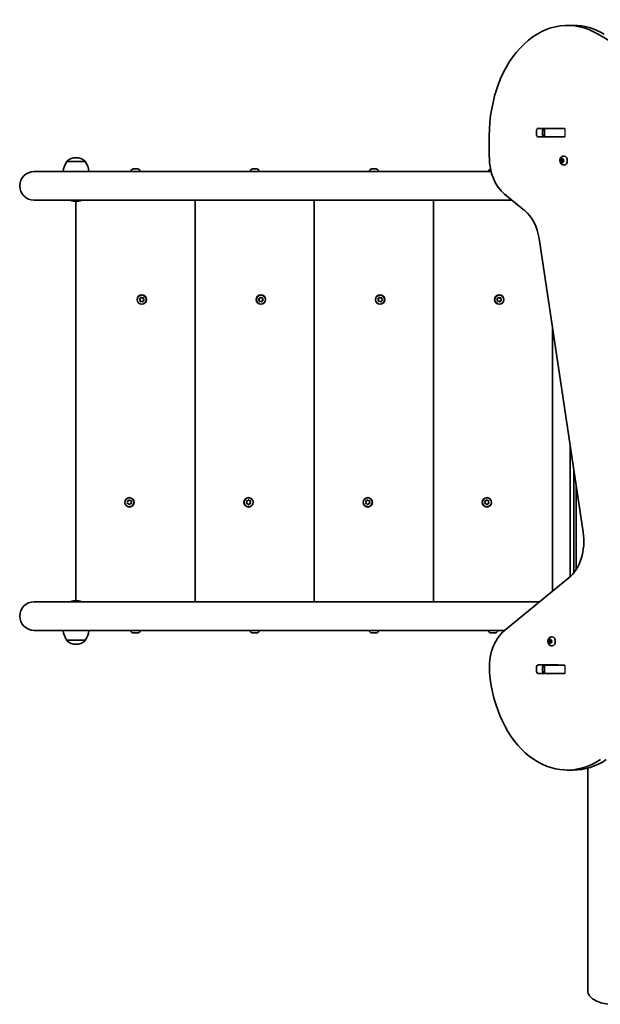
# Model space of a CAD drawing. Units: millimetres. Extents: x -2675 to 2885, y -2046 to 2343.
# Drawn here: x -1175 to -493, y -546 to 610 of the extents above; entities that cross this region are included whole.
import ezdxf

# ---------------------------------------------------------------- set-up
doc = ezdxf.new("R2010")
doc.units = ezdxf.units.MM
doc.layers.add('Widoczne (ISO)', color=7, linetype='Continuous', lineweight=35)
doc.layers.add('Widoczne wąskie (ISO)', color=7, linetype='Continuous', lineweight=25)

msp = doc.modelspace()

# ---------------------------------------------------------------- linework, layer by layer
at = {"layer": 'Widoczne (ISO)'}
for p, q in [((-524.8, 603.7), (-531.9, 603.7)), ((-197.6, 414.2), (-495.9, 593.4)), ((-568.3, 475.7), (-568.3, 479.8)), ((-566.2, 482.8), (-543.4, 482.8)), ((-561.2, 479.8), (-561.2, 475.7)), ((-561.2, 479.8), (-561.2, 475.6)), ((-559.6, 482.7), (-558.9, 482.7)), ((-558.9, 482.7), (-558.4, 482.7)), ((-558.9, 482.7), (-558.9, 472.7)), ((-558.4, 482.7), (-540, 482.7)), ((-540, 482.7), (-537.1, 482.7)), ((-537.1, 482.7), (-535, 482.7)), ((-623.8, 473.7), (-623.8, 449)), ((-543.4, 472.7), (-566.2, 472.7)), ((-558.9, 472.7), (-559.6, 472.7)), ((-558.4, 472.7), (-558.9, 472.7)), ((-540, 472.7), (-558.4, 472.7)), ((-537.1, 472.7), (-540, 472.7)), ((-535, 472.7), (-537.1, 472.7)), ((-1119.9, 443.8), (-1119.9, 443.9)), ((-1098.6, 443.8), (-1119.9, 443.8)), ((-1109, 448.4), (-1109.5, 448.4)), ((-1098.6, 443.8), (-1098.6, 443.9)), ((-540.1, 446.2), (-538.7, 446.2)), ((-539.6, 444.8), (-540, 445.8)), ((-539.9, 446.3), (-539, 446.6)), ((-539.9, 443.2), (-538.9, 443.2)), ((-539.8, 443.6), (-539.6, 444.8)), ((-539.6, 444.8), (-538.2, 444.8)), ((-538.9, 443.2), (-539.6, 443.2)), ((-539, 446.6), (-538.6, 447.6)), ((-539, 446.6), (-537.6, 446.6)), ((-538.8, 443.2), (-537.4, 443.2)), ((-538.7, 446.2), (-537.6, 446.6)), ((-538.2, 444.8), (-538.7, 446.2)), ((-538.1, 442.3), (-538.7, 443.2)), ((-538.5, 443.2), (-538.2, 444.8)), ((-538.2, 447.7), (-537.6, 446.8)), ((-537.3, 443.4), (-537.8, 442.4)), ((-537.6, 446.8), (-536.8, 446.8)), ((-537.6, 446.6), (-537.5, 446.8)), ((-536.5, 443.7), (-537.3, 443.4)), ((-536.6, 446.4), (-536.8, 445.2)), ((-536.8, 445.2), (-536.4, 444.2)), ((-536.4, 450.3), (-535.9, 450.3)), ((-536.4, 439.8), (-535.9, 439.8)), ((-1074, 432.1), (-1158.6, 432.1)), ((-1074, 432.1), (-621.7, 432.1)), ((-1044.6, 432.5), (-1044.6, 432.1)), ((-1042, 435.1), (-1040.9, 435.1)), ((-1040.5, 435.1), (-1038.2, 435.1)), ((-1037.8, 435.1), (-1036.7, 435.1)), ((-1034.1, 432.5), (-1034.1, 432.1)), ((-904.6, 432.5), (-904.6, 432.1)), ((-902, 435.1), (-900.9, 435.1)), ((-900.5, 435.1), (-898.2, 435.1)), ((-897.8, 435.1), (-896.7, 435.1)), ((-894.1, 432.5), (-894.1, 432.1)), ((-764.6, 432.5), (-764.6, 432.1)), ((-762, 435.1), (-760.9, 435.1)), ((-760.5, 435.1), (-758.2, 435.1)), ((-757.8, 435.1), (-756.7, 435.1)), ((-754.1, 432.5), (-754.1, 432.1)), ((-624.6, 432.5), (-624.6, 432.1)), ((-606.1, 405.7), (-582.3, 386.2)), ((-1158.6, 398.4), (-1074, 398.4)), ((-1109.5, 397.1), (-1109, 397.1)), ((-1109.4, 397.1), (-1109.4, -71.7)), ((-1074, 398.4), (-597.3, 398.4)), ((-969.4, 398.4), (-969.4, -73)), ((-829.4, 398.4), (-829.4, -73)), ((-689.4, 398.4), (-689.4, -73)), ((-565.4, 353.3), (-513.5, 8.6)), ((-1034, 281.1), (-1034.8, 282.1)), ((-1034.7, 282.6), (-1033.6, 283.1)), ((-1034.1, 279.9), (-1034, 281.1)), ((-1032.5, 279.8), (-1033.7, 279.6)), ((-1033.6, 283.1), (-1033.1, 284.2)), ((-1032.7, 284.4), (-1031.7, 283.7)), ((-1031.5, 279.1), (-1032.5, 279.8)), ((-1031.7, 283.7), (-1030.5, 283.9)), ((-1030.6, 280.4), (-1031, 279.3)), ((-1029.5, 280.9), (-1030.6, 280.4)), ((-1030.1, 283.5), (-1030.2, 282.3)), ((-1030, 282.1), (-1029.4, 281.4)), ((-894, 281.1), (-894.8, 282.1)), ((-894.7, 282.6), (-893.6, 283.1)), ((-894.1, 279.9), (-894, 281.1)), ((-892.5, 279.8), (-893.7, 279.6)), ((-893.6, 283.1), (-893.1, 284.2)), ((-892.7, 284.4), (-891.7, 283.7)), ((-891.5, 279.1), (-892.5, 279.8)), ((-891.7, 283.7), (-890.5, 283.9)), ((-890.6, 280.4), (-891, 279.3)), ((-889.5, 280.9), (-890.6, 280.4)), ((-890.1, 283.5), (-890.2, 282.3)), ((-890, 282.1), (-889.4, 281.4)), ((-754, 281.1), (-754.8, 282.1)), ((-754.7, 282.6), (-753.6, 283.1)), ((-754.1, 279.9), (-754, 281.1)), ((-752.5, 279.8), (-753.7, 279.6)), ((-753.6, 283.1), (-753.1, 284.2)), ((-752.7, 284.4), (-751.7, 283.7)), ((-751.5, 279.1), (-752.5, 279.8)), ((-751.7, 283.7), (-750.5, 283.9)), ((-750.6, 280.4), (-751, 279.3)), ((-749.5, 280.9), (-750.6, 280.4)), ((-750.1, 283.5), (-750.2, 282.3)), ((-750, 282.1), (-749.4, 281.4)), ((-614, 281.1), (-614.8, 282.1)), ((-614.7, 282.6), (-613.6, 283.1)), ((-614.1, 279.9), (-614, 281.1)), ((-612.5, 279.8), (-613.7, 279.6)), ((-613.6, 283.1), (-613.1, 284.2)), ((-612.7, 284.4), (-611.7, 283.7)), ((-611.5, 279.1), (-612.5, 279.8)), ((-611.7, 283.7), (-610.5, 283.9)), ((-610.6, 280.4), (-611, 279.3)), ((-609.5, 280.9), (-610.6, 280.4)), ((-610.1, 283.5), (-610.2, 282.3)), ((-610, 282.1), (-609.4, 281.4)), ((-549.4, -60.5), (-549.4, 246.9)), ((-528.7, 109.7), (-528.7, -43.6)), ((-524.7, 83.1), (-524.7, -39.3)), ((-521.7, -35.1), (-521.7, 63.1)), ((-1047.5, 45.7), (-1046.9, 46.4)), ((-1046.4, 46.4), (-1045.6, 45.5)), ((-907.5, 45.7), (-906.9, 46.4)), ((-906.4, 46.4), (-905.6, 45.5)), ((-767.5, 45.7), (-766.9, 46.4)), ((-766.4, 46.4), (-765.6, 45.5)), ((-627.5, 45.7), (-626.9, 46.4)), ((-626.4, 46.4), (-625.6, 45.5)), ((-1048.6, 43.7), (-1049.1, 44.9)), ((-1049.1, 42.6), (-1048.6, 43.7)), ((-1048.8, 45.3), (-1047.6, 45.5)), ((-1047.6, 42), (-1048.8, 42.2)), ((-1046.9, 41.1), (-1047.6, 42)), ((-1045.6, 42), (-1046.4, 41.1)), ((-1045.6, 45.5), (-1044.4, 45.3)), ((-1044.4, 42.2), (-1045.6, 42)), ((-1044.2, 44.9), (-1044.6, 43.7)), ((-1044.6, 43.7), (-1044.2, 42.6)), ((-908.6, 43.7), (-909.1, 44.9)), ((-909.1, 42.6), (-908.6, 43.7)), ((-908.8, 45.3), (-907.6, 45.5)), ((-907.6, 42), (-908.8, 42.2)), ((-906.9, 41.1), (-907.6, 42)), ((-905.6, 42), (-906.4, 41.1)), ((-905.6, 45.5), (-904.4, 45.3)), ((-904.4, 42.2), (-905.6, 42)), ((-904.2, 44.9), (-904.6, 43.7)), ((-904.6, 43.7), (-904.2, 42.6)), ((-768.6, 43.7), (-769.1, 44.9)), ((-769.1, 42.6), (-768.6, 43.7)), ((-768.8, 45.3), (-767.6, 45.5)), ((-767.6, 42), (-768.8, 42.2)), ((-766.9, 41.1), (-767.6, 42)), ((-765.6, 42), (-766.4, 41.1)), ((-765.6, 45.5), (-764.4, 45.3)), ((-764.4, 42.2), (-765.6, 42)), ((-764.2, 44.9), (-764.6, 43.7)), ((-764.6, 43.7), (-764.2, 42.6)), ((-628.6, 43.7), (-629.1, 44.9)), ((-629.1, 42.6), (-628.6, 43.7)), ((-628.8, 45.3), (-627.6, 45.5)), ((-627.6, 42), (-628.8, 42.2)), ((-626.9, 41.1), (-627.6, 42)), ((-625.6, 42), (-626.4, 41.1)), ((-625.6, 45.5), (-624.4, 45.3)), ((-624.4, 42.2), (-625.6, 42)), ((-624.2, 44.9), (-624.6, 43.7)), ((-624.6, 43.7), (-624.2, 42.6)), ((-530.5, -45.1), (-606.1, -106.9)), ((-1074, -73), (-1158.6, -73)), ((-1109, -71.7), (-1109.5, -71.7)), ((-1074, -73), (-564.6, -73)), ((-1158.6, -106.7), (-1074, -106.7)), ((-1074, -106.7), (-605.9, -106.7)), ((-1044.6, -107.1), (-1044.6, -106.7)), ((-1040.9, -109.6), (-1042, -109.6)), ((-1038.2, -109.6), (-1040.5, -109.6)), ((-1036.7, -109.6), (-1037.8, -109.6)), ((-1034.1, -107.1), (-1034.1, -106.7)), ((-904.6, -107.1), (-904.6, -106.7)), ((-901.8, -109.6), (-902, -109.6)), ((-901.5, -109.6), (-901.8, -109.6)), ((-899.6, -109.6), (-901.5, -109.6)), ((-899.1, -109.6), (-899.2, -109.6)), ((-897.1, -109.6), (-899.1, -109.6)), ((-896.9, -109.6), (-897.1, -109.6)), ((-896.7, -109.6), (-896.9, -109.6)), ((-894.1, -107.1), (-894.1, -106.7)), ((-764.6, -107.1), (-764.6, -106.7)), ((-761.8, -109.6), (-762, -109.6)), ((-762, -109.6), (-762, -109.6)), ((-760.1, -109.6), (-761.8, -109.6)), ((-760, -109.6), (-760.1, -109.6)), ((-760, -109.6), (-760, -109.6)), ((-759.6, -109.6), (-760, -109.6)), ((-757.5, -109.6), (-759.6, -109.6)), ((-757.4, -109.6), (-757.5, -109.6)), ((-757.4, -109.6), (-757.4, -109.6)), ((-757.2, -109.6), (-757.4, -109.6)), ((-756.7, -109.6), (-757.2, -109.6)), ((-754.1, -107.1), (-754.1, -106.7)), ((-624.6, -107.1), (-624.6, -106.7)), ((-621.9, -109.6), (-622, -109.6)), ((-622, -109.6), (-622, -109.6)), ((-620.3, -109.6), (-621.9, -109.6)), ((-619.9, -109.6), (-620.3, -109.6)), ((-619.9, -109.6), (-619.9, -109.6)), ((-619.8, -109.6), (-619.9, -109.6)), ((-617.6, -109.6), (-619.8, -109.6)), ((-617.4, -109.6), (-617.6, -109.6)), ((-617.4, -109.6), (-617.4, -109.6)), ((-617.3, -109.6), (-617.4, -109.6)), ((-617.4, -109.6), (-617.4, -109.6)), ((-616.7, -109.6), (-617.3, -109.6)), ((-614.1, -107.1), (-614.1, -106.7)), ((-550.5, -114.3), (-550, -114.3)), ((-1119.9, -118.3), (-1098.6, -118.3)), ((-1119.9, -118.3), (-1119.9, -118.4)), ((-1109.5, -123), (-1109, -123)), ((-1098.6, -118.3), (-1098.6, -118.4)), ((-554.3, -120.6), (-552.9, -120.6)), ((-554.2, -120.2), (-553.7, -119.2)), ((-553.2, -121.1), (-554, -120.7)), ((-553.7, -119.2), (-553.9, -118)), ((-553.7, -117.6), (-552.8, -117.6)), ((-553.7, -119.2), (-552.3, -119.2)), ((-553.2, -121.1), (-551.8, -121.1)), ((-552.8, -122.1), (-553.2, -121.1)), ((-552.9, -120.6), (-552.3, -119.2)), ((-551.8, -121.1), (-552.9, -120.6)), ((-552.8, -117.6), (-552.2, -116.8)), ((-552.8, -117.6), (-551.6, -117.6)), ((-552.3, -119.2), (-552.5, -117.6)), ((-552, -121.6), (-552.5, -122.2)), ((-551.8, -116.9), (-551.4, -118)), ((-551.7, -121.4), (-551.8, -121.1)), ((-551, -121.4), (-551.8, -121.4)), ((-551.8, -121.4), (-550.7, -121.4)), ((-551.4, -118), (-550.6, -118.4)), ((-550.5, -118.8), (-550.9, -119.9)), ((-550.9, -119.9), (-550.8, -121)), ((-550.5, -124.8), (-550, -124.8)), ((-568.3, -154.3), (-568.3, -150.2)), ((-566.2, -147.2), (-543.4, -147.2)), ((-561.2, -150.2), (-561.2, -154.3)), ((-561.2, -150.2), (-561.2, -154.4)), ((-559.6, -147.3), (-558.9, -147.3)), ((-558.9, -147.3), (-558.4, -147.3)), ((-558.9, -147.3), (-558.9, -157.3)), ((-558.4, -147.3), (-540, -147.3)), ((-540, -147.3), (-537.1, -147.3)), ((-537.1, -147.3), (-535, -147.3)), ((-543.4, -157.3), (-566.2, -157.3)), ((-558.9, -157.3), (-559.6, -157.3)), ((-558.4, -157.3), (-558.9, -157.3)), ((-540, -157.3), (-558.4, -157.3)), ((-537.1, -157.3), (-540, -157.3)), ((-535, -157.3), (-537.1, -157.3)), ((-525.2, -270.6), (-532.2, -270.6)), ((-508.2, -268.3), (-508.2, -529.2))]:
    msp.add_line(p, q, dxfattribs=at)
for centre, radius in [((-1032.1, 281.7), 5.5), ((-1032.1, 281.7), 5.25), ((-892.1, 281.7), 5.5), ((-892.1, 281.7), 5.25), ((-752.1, 281.7), 5.5), ((-752.1, 281.7), 5.25), ((-612.1, 281.7), 5.5), ((-612.1, 281.7), 5.25), ((-1046.6, 43.7), 5.5), ((-1046.6, 43.7), 5.25), ((-906.6, 43.7), 5.5), ((-906.6, 43.7), 5.25), ((-766.6, 43.7), 5.5), ((-766.6, 43.7), 5.25), ((-626.6, 43.7), 5.5), ((-626.6, 43.7), 5.25)]:
    msp.add_circle(centre, radius, dxfattribs=at)
for centre, radius, start, end in [((-1102.3, 430.6), 22, 143.2109, 176.0247), ((-1118.9, 443.9), 1, 131.9592, 180), ((-1109.5, 433.4), 15, 90, 131.9592), ((-1109, 433.4), 15, 48.0408, 90), ((-1099.6, 443.9), 1, 0, 48.0408), ((-1116.2, 430.6), 22, 3.9753, 36.7891), ((-1158.6, 415.3), 16.8, 90, 270), ((-1042, 432.5), 2.56, 96.9552, 180), ((-1036.7, 432.5), 2.56, 0, 83.0448), ((-902, 432.5), 2.56, 96.9552, 180), ((-896.7, 432.5), 2.56, 0, 83.0448), ((-762, 432.5), 2.56, 96.9552, 180), ((-756.7, 432.5), 2.56, 0, 83.0448), ((-622, 432.5), 2.56, 97.6308, 180), ((-1109.5, 412.1), 15, 245.9439, 270), ((-1109, 412.1), 15, 270, 294.0561), ((-1030, 282.3), 0.189, 175.8536, 262.8057), ((-890, 282.3), 0.189, 175.8536, 262.8057), ((-750, 282.3), 0.189, 175.8536, 262.8057), ((-610, 282.3), 0.189, 175.8536, 262.8057), ((-1047.6, 45.7), 0.189, 278.262, 5.2141), ((-907.6, 45.7), 0.189, 278.262, 5.2141), ((-767.6, 45.7), 0.189, 278.262, 5.2141), ((-627.6, 45.7), 0.189, 278.262, 5.2141), ((-1158.6, -89.8), 16.8, 90, 270), ((-1109.5, -86.7), 15, 90, 114.0561), ((-1109, -86.7), 15, 65.9439, 90), ((-1102.3, -105.1), 22, 183.9753, 216.7891), ((-1116.2, -105.1), 22, 323.2109, 356.0247), ((-1042, -107.1), 2.56, 180, 263.0448), ((-1036.7, -107.1), 2.56, 276.9552, 0), ((-902, -107.1), 2.56, 180, 270), ((-896.7, -107.1), 2.56, 270, 0), ((-762, -107.1), 2.56, 180, 270), ((-756.7, -107.1), 2.56, 270, 0), ((-622, -107.1), 2.56, 180, 270), ((-616.7, -107.1), 2.56, 270, 0), ((-1118.9, -118.4), 1, 180, 228.0408), ((-1109.5, -108), 15, 228.0408, 270), ((-1109, -108), 15, 270, 311.9592), ((-1099.6, -118.4), 1, 311.9592, 0)]:
    msp.add_arc(centre, radius, start, end, dxfattribs=at)
for centre, major_axis, start_param, end_param in [((-531.9, 473.7), (0, 130), 5.88176, 7.853982), ((-524.8, 473.7), (0, 130), 5.88176, 6.283185), ((-566.2, 479.8), (0, 3.05), 0, 1.570796), ((-566.2, 475.7), (0, -3.05), 4.712389, 6.283185), ((-559.1, 479.8), (0, 3.05), 0, 1.570796), ((-559.1, 475.7), (0, -3.05), 4.712389, 6.283185), ((-543.6, 479.8), (0, 3.05), 6.061436, 6.283185), ((-543.4, 479.8), (0, 3.05), 6.061436, 6.283185), ((-543.6, 475.7), (0, -3.05), 0, 0.222696), ((-543.4, 475.7), (0, -3.05), 0, 0.222696), ((-588.4, 449), (0, 50), 1.570796, 2.617994), ((-538.8, 443), (0, 0.189), 5.50316, 7.020761), ((-537.4, 443), (0, 0.189), 6.270168, 6.283185), ((-535.9, 445), (0, 5.25), 3.141593, 6.283185), ((-599.9, 342.9), (0, 50), 4.921828, 5.759587), ((-548.1, -1.8), (0, 50), 3.665191, 4.921828), ((-588.4, -150.2), (0, 50), 0.523599, 1.691002), ((-550, -119.5), (0, 5.25), 3.141593, 6.283185), ((-551.8, -121.6), (0, 0.189), 6.257404, 7.775005), ((-566.2, -150.2), (0, 3.05), 0, 1.570796), ((-559.1, -150.2), (0, 3.05), 0, 1.570796), ((-543.6, -150.2), (0, 3.05), 6.061436, 6.283185), ((-543.4, -150.2), (0, 3.05), 6.061436, 6.283185), ((-532.2, -140.6), (0, -130), 4.832595, 6.719518), ((-566.2, -154.3), (0, -3.05), 4.712389, 6.283185), ((-559.1, -154.3), (0, -3.05), 4.712389, 6.283185), ((-543.6, -154.3), (0, -3.05), 0, 0.222696), ((-543.4, -154.3), (0, -3.05), 0, 0.222696), ((-525.2, -140.6), (0, -130), 0, 0.436332)]:
    msp.add_ellipse(centre, major_axis=major_axis, ratio=0.707107, start_param=start_param, end_param=end_param, dxfattribs=at)
for points, knots in [([(-536.4, 439.8), (-536.8, 439.8), (-537.3, 439.8), (-538.1, 440.1), (-538.5, 440.3), (-539.2, 440.9), (-539.5, 441.2), (-540.1, 442.1), (-540.4, 442.5), (-540.7, 443.6), (-540.8, 444.1), (-540.9, 445.3), (-540.8, 445.9), (-540.5, 447), (-540.3, 447.6), (-539.7, 448.5), (-539.4, 449), (-538.5, 449.7), (-538, 449.9), (-537.2, 450.2), (-536.8, 450.3), (-536.4, 450.3)], [2.217369, 2.217369, 2.217369, 2.217369, 2.456688, 2.456688, 2.709353, 2.709353, 3.000056, 3.000056, 3.342794, 3.342794, 3.721709, 3.721709, 4.110006, 4.110006, 4.494238, 4.494238, 4.848915, 4.848915, 5.142906, 5.142906, 5.358961, 5.358961, 5.358961, 5.358961]), ([(-550.5, -124.8), (-551, -124.8), (-551.4, -124.7), (-552.2, -124.4), (-552.6, -124.2), (-553.4, -123.6), (-553.7, -123.3), (-554.3, -122.5), (-554.5, -122), (-554.8, -121), (-554.9, -120.4), (-555, -119.2), (-554.9, -118.7), (-554.7, -117.5), (-554.5, -117), (-553.9, -116), (-553.5, -115.5), (-552.6, -114.9), (-552.2, -114.6), (-551.3, -114.3), (-550.9, -114.3), (-550.5, -114.3)], [2.971613, 2.971613, 2.971613, 2.971613, 3.210933, 3.210933, 3.463597, 3.463597, 3.7543, 3.7543, 4.097038, 4.097038, 4.475953, 4.475953, 4.864251, 4.864251, 5.248482, 5.248482, 5.603159, 5.603159, 5.897151, 5.897151, 6.113206, 6.113206, 6.113206, 6.113206]), ([(-478.2, -545.7), (-481.1, -545.7), (-483.9, -545.5), (-489.5, -544.6), (-492.1, -544), (-497, -542.4), (-499.2, -541.3), (-503.1, -538.8), (-504.8, -537.4), (-507.2, -533.9), (-508, -532), (-508.2, -529.7), (-508.2, -529.4), (-508.2, -529.2)], [1.570796, 1.570796, 1.570796, 1.570796, 1.884956, 1.884956, 2.199115, 2.199115, 2.513274, 2.513274, 2.827433, 2.827433, 3.109063, 3.109063, 3.141593, 3.141593, 3.141593, 3.141593])]:
    msp.add_open_spline(points, degree=3, knots=knots, dxfattribs=at)
for points in [[(-540.1, 446.2), (-540, 446.2), (-539.9, 446.2), (-539.9, 446.3)], [(-540, 445.8), (-540, 445.9), (-540.1, 446), (-540.1, 446.2)], [(-539.9, 443.2), (-539.9, 443.3), (-539.8, 443.5), (-539.8, 443.6)], [(-539.6, 443.2), (-539.7, 443.2), (-539.8, 443.2), (-539.9, 443.2)], [(-538.6, 447.6), (-538.5, 447.7), (-538.5, 447.9), (-538.4, 448)], [(-538.4, 448), (-538.4, 447.9), (-538.3, 447.8), (-538.2, 447.7)], [(-537.9, 442), (-538, 442.1), (-538.1, 442.2), (-538.1, 442.3)], [(-537.8, 442.4), (-537.8, 442.3), (-537.9, 442.1), (-537.9, 442)], [(-536.8, 446.8), (-536.7, 446.8), (-536.6, 446.8), (-536.5, 446.8)], [(-536.5, 446.8), (-536.5, 446.7), (-536.5, 446.5), (-536.6, 446.4)], [(-536.2, 443.8), (-536.3, 443.8), (-536.4, 443.8), (-536.5, 443.7)], [(-536.4, 444.2), (-536.3, 444.1), (-536.3, 444), (-536.2, 443.8)], [(-1042, 435.1), (-1042.1, 435.1), (-1042.2, 435.1), (-1042.4, 435.1)], [(-1040.9, 435.1), (-1040.9, 435.1), (-1040.9, 435.1), (-1040.9, 435.1)], [(-1040.5, 435.1), (-1040.6, 435.1), (-1040.7, 435.1), (-1040.9, 435.1)], [(-1037.9, 435.1), (-1038, 435.1), (-1038.1, 435.1), (-1038.2, 435.1)], [(-1037.8, 435.1), (-1037.8, 435.1), (-1037.8, 435.1), (-1037.9, 435.1)], [(-1036.4, 435.1), (-1036.5, 435.1), (-1036.6, 435.1), (-1036.7, 435.1)], [(-902, 435.1), (-902.1, 435.1), (-902.2, 435.1), (-902.4, 435.1)], [(-900.9, 435.1), (-900.9, 435.1), (-900.9, 435.1), (-900.9, 435.1)], [(-900.5, 435.1), (-900.6, 435.1), (-900.7, 435.1), (-900.9, 435.1)], [(-897.9, 435.1), (-898, 435.1), (-898.1, 435.1), (-898.2, 435.1)], [(-897.8, 435.1), (-897.8, 435.1), (-897.8, 435.1), (-897.9, 435.1)], [(-896.4, 435.1), (-896.5, 435.1), (-896.6, 435.1), (-896.7, 435.1)], [(-762, 435.1), (-762.1, 435.1), (-762.2, 435.1), (-762.4, 435.1)], [(-760.9, 435.1), (-760.9, 435.1), (-760.9, 435.1), (-760.9, 435.1)], [(-760.5, 435.1), (-760.6, 435.1), (-760.7, 435.1), (-760.9, 435.1)], [(-757.9, 435.1), (-758, 435.1), (-758.1, 435.1), (-758.2, 435.1)], [(-757.8, 435.1), (-757.8, 435.1), (-757.8, 435.1), (-757.9, 435.1)], [(-756.4, 435.1), (-756.5, 435.1), (-756.6, 435.1), (-756.7, 435.1)], [(-1035, 282.4), (-1034.9, 282.4), (-1034.8, 282.5), (-1034.7, 282.6)], [(-1034.8, 282.1), (-1034.8, 282.2), (-1034.9, 282.3), (-1035, 282.4)], [(-1034.1, 279.5), (-1034.1, 279.7), (-1034.1, 279.8), (-1034.1, 279.9)], [(-1033.7, 279.6), (-1033.8, 279.6), (-1034, 279.5), (-1034.1, 279.5)], [(-1033.1, 284.2), (-1033.1, 284.3), (-1033.1, 284.5), (-1033, 284.6)], [(-1033, 284.6), (-1032.9, 284.5), (-1032.8, 284.4), (-1032.7, 284.4)], [(-1031.2, 278.9), (-1031.3, 279), (-1031.4, 279), (-1031.5, 279.1)], [(-1031, 279.3), (-1031.1, 279.1), (-1031.1, 279), (-1031.2, 278.9)], [(-1030.5, 283.9), (-1030.3, 283.9), (-1030.2, 283.9), (-1030.1, 284)], [(-1030.1, 284), (-1030.1, 283.8), (-1030.1, 283.7), (-1030.1, 283.5)], [(-1029.2, 281.1), (-1029.3, 281), (-1029.4, 281), (-1029.5, 280.9)], [(-1029.4, 281.4), (-1029.3, 281.3), (-1029.3, 281.2), (-1029.2, 281.1)], [(-895, 282.4), (-894.9, 282.4), (-894.8, 282.5), (-894.7, 282.6)], [(-894.8, 282.1), (-894.8, 282.2), (-894.9, 282.3), (-895, 282.4)], [(-894.1, 279.5), (-894.1, 279.7), (-894.1, 279.8), (-894.1, 279.9)], [(-893.7, 279.6), (-893.8, 279.6), (-894, 279.5), (-894.1, 279.5)], [(-893.1, 284.2), (-893.1, 284.3), (-893.1, 284.5), (-893, 284.6)], [(-893, 284.6), (-892.9, 284.5), (-892.8, 284.4), (-892.7, 284.4)], [(-891.2, 278.9), (-891.3, 279), (-891.4, 279), (-891.5, 279.1)], [(-891, 279.3), (-891.1, 279.1), (-891.1, 279), (-891.2, 278.9)], [(-890.5, 283.9), (-890.3, 283.9), (-890.2, 283.9), (-890.1, 284)], [(-890.1, 284), (-890.1, 283.8), (-890.1, 283.7), (-890.1, 283.5)], [(-889.2, 281.1), (-889.3, 281), (-889.4, 281), (-889.5, 280.9)], [(-889.4, 281.4), (-889.3, 281.3), (-889.3, 281.2), (-889.2, 281.1)], [(-755, 282.4), (-754.9, 282.4), (-754.8, 282.5), (-754.7, 282.6)], [(-754.8, 282.1), (-754.8, 282.2), (-754.9, 282.3), (-755, 282.4)], [(-754.1, 279.5), (-754.1, 279.7), (-754.1, 279.8), (-754.1, 279.9)], [(-753.7, 279.6), (-753.8, 279.6), (-754, 279.5), (-754.1, 279.5)], [(-753.1, 284.2), (-753.1, 284.3), (-753.1, 284.5), (-753, 284.6)], [(-753, 284.6), (-752.9, 284.5), (-752.8, 284.4), (-752.7, 284.4)], [(-751.2, 278.9), (-751.3, 279), (-751.4, 279), (-751.5, 279.1)], [(-751, 279.3), (-751.1, 279.1), (-751.1, 279), (-751.2, 278.9)], [(-750.5, 283.9), (-750.3, 283.9), (-750.2, 283.9), (-750.1, 284)], [(-750.1, 284), (-750.1, 283.8), (-750.1, 283.7), (-750.1, 283.5)], [(-749.2, 281.1), (-749.3, 281), (-749.4, 281), (-749.5, 280.9)], [(-749.4, 281.4), (-749.3, 281.3), (-749.3, 281.2), (-749.2, 281.1)], [(-615, 282.4), (-614.9, 282.4), (-614.8, 282.5), (-614.7, 282.6)], [(-614.8, 282.1), (-614.8, 282.2), (-614.9, 282.3), (-615, 282.4)], [(-614.1, 279.5), (-614.1, 279.7), (-614.1, 279.8), (-614.1, 279.9)], [(-613.7, 279.6), (-613.8, 279.6), (-614, 279.5), (-614.1, 279.5)], [(-613.1, 284.2), (-613.1, 284.3), (-613.1, 284.5), (-613, 284.6)], [(-613, 284.6), (-612.9, 284.5), (-612.8, 284.4), (-612.7, 284.4)], [(-611.2, 278.9), (-611.3, 279), (-611.4, 279), (-611.5, 279.1)], [(-611, 279.3), (-611.1, 279.1), (-611.1, 279), (-611.2, 278.9)], [(-610.5, 283.9), (-610.3, 283.9), (-610.2, 283.9), (-610.1, 284)], [(-610.1, 284), (-610.1, 283.8), (-610.1, 283.7), (-610.1, 283.5)], [(-609.2, 281.1), (-609.3, 281), (-609.4, 281), (-609.5, 280.9)], [(-609.4, 281.4), (-609.3, 281.3), (-609.3, 281.2), (-609.2, 281.1)], [(-1046.9, 46.4), (-1046.8, 46.5), (-1046.7, 46.6), (-1046.6, 46.7)], [(-1046.6, 46.7), (-1046.5, 46.6), (-1046.4, 46.5), (-1046.4, 46.4)], [(-906.9, 46.4), (-906.8, 46.5), (-906.7, 46.6), (-906.6, 46.7)], [(-906.6, 46.7), (-906.5, 46.6), (-906.4, 46.5), (-906.4, 46.4)], [(-766.9, 46.4), (-766.8, 46.5), (-766.7, 46.6), (-766.6, 46.7)], [(-766.6, 46.7), (-766.5, 46.6), (-766.4, 46.5), (-766.4, 46.4)], [(-626.9, 46.4), (-626.8, 46.5), (-626.7, 46.6), (-626.6, 46.7)], [(-626.6, 46.7), (-626.5, 46.6), (-626.4, 46.5), (-626.4, 46.4)], [(-1049.2, 45.2), (-1049.1, 45.3), (-1048.9, 45.3), (-1048.8, 45.3)], [(-1049.1, 44.9), (-1049.1, 45), (-1049.2, 45.1), (-1049.2, 45.2)], [(-1049.2, 42.2), (-1049.2, 42.4), (-1049.1, 42.5), (-1049.1, 42.6)], [(-1048.8, 42.2), (-1048.9, 42.2), (-1049.1, 42.2), (-1049.2, 42.2)], [(-1046.6, 40.7), (-1046.7, 40.9), (-1046.8, 41), (-1046.9, 41.1)], [(-1046.4, 41.1), (-1046.4, 41), (-1046.5, 40.9), (-1046.6, 40.7)], [(-1044.4, 45.3), (-1044.3, 45.3), (-1044.2, 45.3), (-1044, 45.2)], [(-1044, 42.2), (-1044.2, 42.2), (-1044.3, 42.2), (-1044.4, 42.2)], [(-1044, 45.2), (-1044.1, 45.1), (-1044.1, 45), (-1044.2, 44.9)], [(-1044.2, 42.6), (-1044.1, 42.5), (-1044.1, 42.4), (-1044, 42.2)], [(-909.2, 45.2), (-909.1, 45.3), (-908.9, 45.3), (-908.8, 45.3)], [(-909.1, 44.9), (-909.1, 45), (-909.2, 45.1), (-909.2, 45.2)], [(-909.2, 42.2), (-909.2, 42.4), (-909.1, 42.5), (-909.1, 42.6)], [(-908.8, 42.2), (-908.9, 42.2), (-909.1, 42.2), (-909.2, 42.2)], [(-906.6, 40.7), (-906.7, 40.9), (-906.8, 41), (-906.9, 41.1)], [(-906.4, 41.1), (-906.4, 41), (-906.5, 40.9), (-906.6, 40.7)], [(-904.4, 45.3), (-904.3, 45.3), (-904.2, 45.3), (-904, 45.2)], [(-904, 42.2), (-904.2, 42.2), (-904.3, 42.2), (-904.4, 42.2)], [(-904, 45.2), (-904.1, 45.1), (-904.1, 45), (-904.2, 44.9)], [(-904.2, 42.6), (-904.1, 42.5), (-904.1, 42.4), (-904, 42.2)], [(-769.2, 45.2), (-769.1, 45.3), (-768.9, 45.3), (-768.8, 45.3)], [(-769.1, 44.9), (-769.1, 45), (-769.2, 45.1), (-769.2, 45.2)], [(-769.2, 42.2), (-769.2, 42.4), (-769.1, 42.5), (-769.1, 42.6)], [(-768.8, 42.2), (-768.9, 42.2), (-769.1, 42.2), (-769.2, 42.2)], [(-766.6, 40.7), (-766.7, 40.9), (-766.8, 41), (-766.9, 41.1)], [(-766.4, 41.1), (-766.4, 41), (-766.5, 40.9), (-766.6, 40.7)], [(-764.4, 45.3), (-764.3, 45.3), (-764.2, 45.3), (-764, 45.2)], [(-764, 42.2), (-764.2, 42.2), (-764.3, 42.2), (-764.4, 42.2)], [(-764, 45.2), (-764.1, 45.1), (-764.1, 45), (-764.2, 44.9)], [(-764.2, 42.6), (-764.1, 42.5), (-764.1, 42.4), (-764, 42.2)], [(-629.2, 45.2), (-629.1, 45.3), (-628.9, 45.3), (-628.8, 45.3)], [(-629.1, 44.9), (-629.1, 45), (-629.2, 45.1), (-629.2, 45.2)], [(-629.2, 42.2), (-629.2, 42.4), (-629.1, 42.5), (-629.1, 42.6)], [(-628.8, 42.2), (-628.9, 42.2), (-629.1, 42.2), (-629.2, 42.2)], [(-626.6, 40.7), (-626.7, 40.9), (-626.8, 41), (-626.9, 41.1)], [(-626.4, 41.1), (-626.4, 41), (-626.5, 40.9), (-626.6, 40.7)], [(-624.4, 45.3), (-624.3, 45.3), (-624.2, 45.3), (-624, 45.2)], [(-624, 42.2), (-624.2, 42.2), (-624.3, 42.2), (-624.4, 42.2)], [(-624, 45.2), (-624.1, 45.1), (-624.1, 45), (-624.2, 44.9)], [(-624.2, 42.6), (-624.1, 42.5), (-624.1, 42.4), (-624, 42.2)], [(-1042.4, -109.6), (-1042.2, -109.6), (-1042.1, -109.6), (-1042, -109.6)], [(-1040.9, -109.6), (-1040.9, -109.6), (-1040.9, -109.6), (-1040.9, -109.6)], [(-1040.9, -109.6), (-1040.7, -109.6), (-1040.6, -109.6), (-1040.5, -109.6)], [(-1038.2, -109.6), (-1038.1, -109.6), (-1038, -109.6), (-1037.9, -109.6)], [(-1037.9, -109.6), (-1037.8, -109.6), (-1037.8, -109.6), (-1037.8, -109.6)], [(-1036.7, -109.6), (-1036.6, -109.6), (-1036.5, -109.6), (-1036.4, -109.6)], [(-901.9, -109.6), (-901.8, -109.6), (-901.7, -109.6), (-901.5, -109.6)], [(-901.8, -109.6), (-901.8, -109.6), (-901.9, -109.6), (-901.9, -109.6)], [(-899.6, -109.6), (-899.5, -109.6), (-899.4, -109.6), (-899.3, -109.6)], [(-899.2, -109.6), (-899.2, -109.6), (-899.3, -109.6), (-899.4, -109.6)], [(-899.3, -109.6), (-899.2, -109.6), (-899.1, -109.6), (-899.1, -109.6)], [(-897.1, -109.6), (-897, -109.6), (-896.9, -109.6), (-896.7, -109.6)], [(-896.7, -109.6), (-896.8, -109.6), (-896.8, -109.6), (-896.9, -109.6)], [(-762.2, -109.6), (-762.1, -109.6), (-761.9, -109.6), (-761.8, -109.6)], [(-762, -109.6), (-762, -109.6), (-762.1, -109.6), (-762.2, -109.6)], [(-760.1, -109.6), (-760.1, -109.6), (-760, -109.6), (-759.9, -109.6)], [(-759.9, -109.6), (-759.8, -109.6), (-759.7, -109.6), (-759.6, -109.6)], [(-757.5, -109.6), (-757.4, -109.6), (-757.2, -109.6), (-757.1, -109.6)], [(-757.1, -109.6), (-757.1, -109.6), (-757.1, -109.6), (-757.2, -109.6)], [(-622, -109.6), (-622.1, -109.6), (-622.2, -109.6), (-622.2, -109.6)], [(-622.2, -109.6), (-622.1, -109.6), (-622, -109.6), (-621.9, -109.6)], [(-620.3, -109.6), (-620.2, -109.6), (-620.2, -109.6), (-620.1, -109.6)], [(-620.1, -109.6), (-620, -109.6), (-619.9, -109.6), (-619.8, -109.6)], [(-617.6, -109.6), (-617.5, -109.6), (-617.3, -109.6), (-617.2, -109.6)], [(-617.2, -109.6), (-617.2, -109.6), (-617.2, -109.6), (-617.3, -109.6)], [(-554.3, -120.6), (-554.3, -120.4), (-554.2, -120.3), (-554.2, -120.2)], [(-554, -120.7), (-554.1, -120.6), (-554.2, -120.6), (-554.3, -120.6)], [(-553.9, -117.6), (-553.9, -117.6), (-553.8, -117.6), (-553.7, -117.6)], [(-553.9, -118), (-553.9, -117.9), (-553.9, -117.7), (-553.9, -117.6)], [(-552.7, -122.5), (-552.7, -122.4), (-552.8, -122.2), (-552.8, -122.1)], [(-552.5, -122.2), (-552.5, -122.3), (-552.6, -122.4), (-552.7, -122.5)], [(-552.2, -116.8), (-552.1, -116.8), (-552, -116.7), (-552, -116.6)], [(-552, -116.6), (-551.9, -116.7), (-551.9, -116.8), (-551.8, -116.9)], [(-550.7, -121.4), (-550.8, -121.4), (-550.9, -121.4), (-551, -121.4)], [(-550.8, -121), (-550.7, -121.2), (-550.7, -121.3), (-550.7, -121.4)], [(-550.6, -118.4), (-550.5, -118.4), (-550.4, -118.4), (-550.3, -118.5)], [(-550.3, -118.5), (-550.4, -118.6), (-550.4, -118.7), (-550.5, -118.8)]]:
    msp.add_open_spline(points, degree=3, dxfattribs=at)
at = {"layer": 'Widoczne wąskie (ISO)'}
for p, q in [((-535, 482.7), (-535, 472.7)), ((-535, -147.3), (-535, -157.3))]:
    msp.add_line(p, q, dxfattribs=at)

doc.saveas('drawing.dxf')
